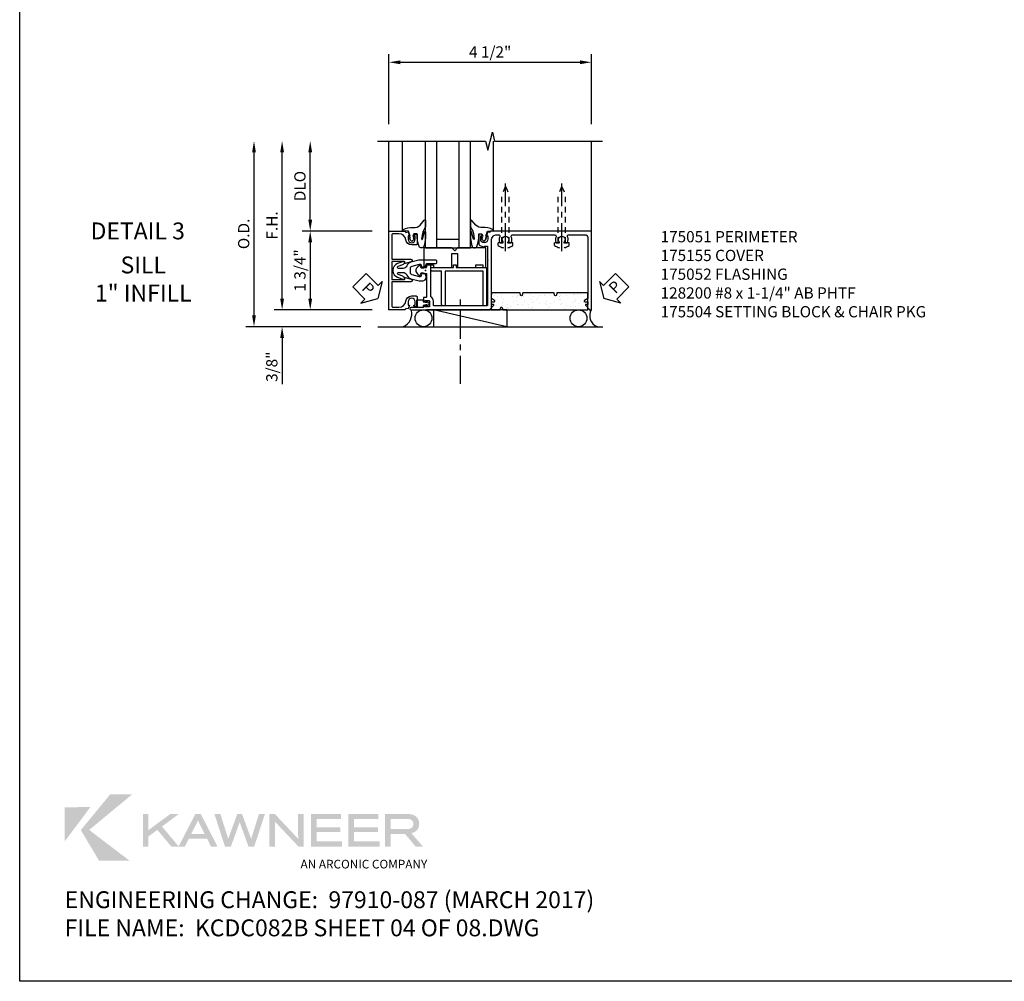
# Model space of a CAD drawing. Extents: x 0 to 110, y 0 to 67.
# Drawn here: x 0 to 22, y 0 to 21 of the extents above; entities that cross this region are included whole.
import ezdxf
from ezdxf.enums import TextEntityAlignment as Align

# ---------------------------------------------------------------- set-up
doc = ezdxf.new("R2010")
doc.units = 0
doc.header["$LTSCALE"] = 0.5
doc.header["$MEASUREMENT"] = 0
doc.linetypes.add('CENTER', pattern=[2, 1.25, -0.25, 0.25, -0.25])
doc.linetypes.add('HIDDEN', pattern=[0.375, 0.25, -0.125])
doc.layers.get('0').update_dxf_attribs({"color": 4, "linetype": 'CONTINUOUS'})
for name, color, linetype in [('CENTER', 1, 'CENTER'), ('DIME', 2, 'CONTINUOUS'), ('FORMAT', 7, 'CONTINUOUS'), ('HIDDEN', 3, 'HIDDEN'), ('Kawneer Logo-English', 7, 'CONTINUOUS'), ('TEXT', 3, 'CONTINUOUS')]:
    doc.layers.add(name, color=color, linetype=linetype)
doc.styles.get("Standard").update_dxf_attribs({"font": 'arial.ttf'})
doc.dimstyles.new('EXT_ON-OFF', dxfattribs={"dimscale": 2, "dimtxt": 0.125, "dimasz": 0.125, "dimexe": 0.09, "dimexo": 0.1875, "dimgap": 0.05, "dimtad": 3, "dimdec": 5, "dimzin": 3, "dimdsep": 46, "dimlunit": 5, "dimtxsty": 'Standard', "dimcen": 0, "dimse2": 1, "dimazin": 0, "dimtfac": 1, "dimtdec": 5, "dimtofl": 0, "dimtmove": 0, "dimatfit": 0, "dimfxl": 0, "dimfrac": 2, "dimtolj": 1, "dimtzin": 3, "dimarcsym": 0})
doc.dimstyles.new('EXT_ON-ON', dxfattribs={"dimscale": 2, "dimtxt": 0.125, "dimasz": 0.125, "dimexe": 0.09, "dimexo": 0.1875, "dimgap": 0.05, "dimtad": 3, "dimdec": 5, "dimzin": 3, "dimdsep": 46, "dimlunit": 5, "dimtxsty": 'Standard', "dimcen": 0, "dimazin": 0, "dimtfac": 1, "dimtdec": 5, "dimtofl": 0, "dimtmove": 0, "dimatfit": 0, "dimfxl": 0, "dimfrac": 2, "dimtolj": 1, "dimtzin": 3, "dimarcsym": 0})

# ---------------------------------------------------------------- blocks, each defined once
blk = doc.blocks.new('B175301', base_point=(11.865, 5.338))
blk.add_lwpolyline([(11.814, 5.361), (11.791, 5.388, -1), (11.81, 5.404), (11.865, 5.338), (11.81, 5.273, -1), (11.791, 5.289), (11.814, 5.316), (11.727, 5.296), (11.727, 5.254), (11.586, 5.254), (11.586, 5.422), (11.727, 5.422), (11.727, 5.38)], format="xyb", close=True)
blk = doc.blocks.new('B175310', base_point=(14.4, 6.104))
blk.add_lwpolyline([(13.901, 6.149), (13.803, 6.149, -0.8391), (13.795, 6.198), (13.896, 6.234, 0.317837), (13.935, 6.291, 0.517638), (13.915, 6.305), (13.78, 6.256, 0.315299), (13.677, 6.11), (13.677, 6.099, 0.315299), (13.78, 5.952), (13.915, 5.903, 0.517638), (13.935, 5.917, 0.317837), (13.896, 5.974), (13.795, 6.011, -0.8391), (13.803, 6.059), (13.901, 6.059, -0.304695), (13.984, 6.003, 0.234469), (14.078, 5.921), (14.258, 5.873), (14.338, 5.873, 0.414214), (14.413, 5.948), (14.413, 5.969, 0.267949), (14.376, 6.034), (14.358, 6.044, 0.131652), (14.35, 6.046), (14.312, 6.046, 0.466308), (14.297, 6.029), (14.303, 5.998, -0.548619), (14.265, 5.964), (14.101, 6.008, -0.339454), (14.064, 6.056), (14.064, 6.152, -0.339454), (14.101, 6.2), (14.266, 6.244, -0.548619), (14.303, 6.21), (14.297, 6.179, 0.466308), (14.312, 6.161), (14.35, 6.161, 0.131652), (14.358, 6.163), (14.376, 6.174, 0.271331), (14.413, 6.239, -0.417912), (14.428, 6.255), (14.626, 6.255, 0.414214), (14.656, 6.285), (14.656, 6.305, 0.414214), (14.626, 6.335), (14.254, 6.335), (14.078, 6.287, 0.234469), (13.984, 6.205, -0.304695)], format="xyb", close=True)
at = {"color": 4}
blk.add_point((14.4, 6.104), dxfattribs=at)
blk.add_point((14.4, 6.104))
blk.add_point((14.4, 6.104))
blk = doc.blocks.new('B175155', base_point=(12.092, 3.652))
blk.add_lwpolyline([(11.905, 3.065), (11.905, 2.847), (11.856, 2.847, -0.414214), (11.836, 2.867), (11.836, 2.879), (11.865, 2.879), (11.865, 2.956, 1), (11.707, 2.956), (11.707, 2.879), (11.736, 2.879), (11.707, 2.797), (11.654, 2.807), (11.643, 2.777), (11.281, 2.777), (11.281, 4.527), (11.643, 4.527), (11.654, 4.497), (11.707, 4.507), (11.736, 4.424), (11.707, 4.424), (11.707, 4.347, 1), (11.865, 4.347), (11.865, 4.424), (11.836, 4.424), (11.836, 4.436, -0.414214), (11.856, 4.456), (11.905, 4.456), (11.905, 4.238, -0.414214), (11.885, 4.218), (11.786, 4.218, -0.37708), (11.658, 4.331, 0.37708), (11.503, 4.467), (11.371, 4.467, 0.414214), (11.341, 4.437), (11.341, 3.901), (11.766, 3.901, -0.876975), (11.774, 3.842), (11.641, 3.806, -0.577352), (11.628, 3.818), (11.634, 3.838, 0.493145), (11.624, 3.851), (11.341, 3.851), (11.341, 3.452), (11.624, 3.452, 0.493145), (11.634, 3.465), (11.628, 3.485, -0.577352), (11.641, 3.497), (11.774, 3.461, -0.876975), (11.766, 3.402), (11.341, 3.402), (11.341, 2.867, 0.414214), (11.371, 2.837), (11.503, 2.837, 0.37708), (11.658, 2.973, -0.37708), (11.786, 3.085), (11.885, 3.085, -0.414214)], format="xyb", close=True)
at = {"color": 4}
blk.add_point((12.092, 3.652), dxfattribs=at)
blk = doc.blocks.new('*D78')
at = {"layer": 'DIME', "color": 0, "lineweight": -2}
for p, q in [((-3.812, -1), (-3.812, 2.625)), ((-1.437, -1.25), (-3.992, -1.25))]:
    blk.add_line(p, q, dxfattribs=at)
at = {"layer": 'DIME', "color": 0}
for points in [[(-3.854, 2.625), (-3.77, 2.625), (-3.812, 2.875)], [(-3.854, -1), (-3.77, -1), (-3.812, -1.25)]]:
    blk.add_solid(points, dxfattribs=at)
at = {"layer": 'DIME', "color": 0, "insert": (-4.041, 0.812), "char_height": 0.25, "attachment_point": 5, "rotation": 90}
blk.add_mtext('\\A1;O.D.', dxfattribs=at)
blk = doc.blocks.new('*D79')
at = {"layer": 'DIME', "color": 0, "lineweight": -2}
for p, q in [((-3.187, -0.625), (-3.187, 2.625)), ((-1.187, -0.875), (-3.367, -0.875))]:
    blk.add_line(p, q, dxfattribs=at)
at = {"layer": 'DIME', "color": 0}
for points in [[(-3.229, 2.625), (-3.145, 2.625), (-3.187, 2.875)], [(-3.229, -0.625), (-3.145, -0.625), (-3.187, -0.875)]]:
    blk.add_solid(points, dxfattribs=at)
at = {"layer": 'DIME', "color": 0, "insert": (-3.412, 1), "char_height": 0.25, "attachment_point": 5, "rotation": 90}
blk.add_mtext('\\A1;F.H.', dxfattribs=at)
blk = doc.blocks.new('*D80')
at = {"layer": 'DIME', "color": 0, "lineweight": -2}
for p, q in [((-2.562, 1.125), (-2.562, 2.625)), ((-1.187, 0.875), (-2.742, 0.875))]:
    blk.add_line(p, q, dxfattribs=at)
at = {"layer": 'DIME', "color": 0}
for points in [[(-2.604, 2.625), (-2.52, 2.625), (-2.562, 2.875)], [(-2.604, 1.125), (-2.52, 1.125), (-2.562, 0.875)]]:
    blk.add_solid(points, dxfattribs=at)
at = {"layer": 'DIME', "color": 0, "insert": (-2.791, 1.875), "char_height": 0.25, "attachment_point": 5, "rotation": 90}
blk.add_mtext('\\A1;DLO', dxfattribs=at)
blk = doc.blocks.new('*D81')
at = {"layer": 'DIME', "color": 0, "lineweight": -2}
for p, q in [((-3.187, -0.625), (-3.187, -0.375)), ((-1.187, -0.875), (-3.367, -0.875)), ((-1.437, -1.25), (-3.367, -1.25)), ((-3.187, -1.5), (-3.187, -2.528))]:
    blk.add_line(p, q, dxfattribs=at)
at = {"layer": 'DIME', "color": 0}
for points in [[(-3.229, -0.625), (-3.145, -0.625), (-3.187, -0.875)], [(-3.229, -1.5), (-3.145, -1.5), (-3.187, -1.25)]]:
    blk.add_solid(points, dxfattribs=at)
at = {"layer": 'DIME', "color": 0, "insert": (-3.416, -2.139), "char_height": 0.25, "attachment_point": 5, "rotation": 90}
blk.add_mtext('\\A1;3/8"', dxfattribs=at)
blk = doc.blocks.new('*D82')
at = {"layer": 'DIME', "color": 0, "lineweight": -2}
for p, q in [((-1.187, 0.875), (-2.742, 0.875)), ((-2.562, 0.625), (-2.562, -0.625)), ((-1.187, -0.875), (-2.742, -0.875))]:
    blk.add_line(p, q, dxfattribs=at)
at = {"layer": 'DIME', "color": 0}
for points in [[(-2.604, 0.625), (-2.52, 0.625), (-2.562, 0.875)], [(-2.604, -0.625), (-2.52, -0.625), (-2.562, -0.875)]]:
    blk.add_solid(points, dxfattribs=at)
at = {"layer": 'DIME', "color": 0, "insert": (-2.791, 0), "char_height": 0.25, "attachment_point": 5, "rotation": 90}
blk.add_mtext('\\A1;1 3/4"', dxfattribs=at)
blk = doc.blocks.new('*D83')
at = {"layer": 'DIME', "color": 0, "lineweight": -2}
for p, q in [((-0.812, 3.25), (-0.812, 4.805)), ((-0.562, 4.625), (3.438, 4.625)), ((3.688, 3.25), (3.688, 4.805))]:
    blk.add_line(p, q, dxfattribs=at)
at = {"layer": 'DIME', "color": 0}
for points in [[(-0.562, 4.667), (-0.562, 4.583), (-0.812, 4.625)], [(3.438, 4.667), (3.438, 4.583), (3.688, 4.625)]]:
    blk.add_solid(points, dxfattribs=at)
at = {"layer": 'DIME', "color": 0, "insert": (1.438, 4.854), "char_height": 0.25, "attachment_point": 5}
blk.add_mtext('\\A1;4 1/2"', dxfattribs=at)
blk = doc.blocks.new('128200')
for p, q in [((-0.057, 0.161), (0, 0.161)), ((0, 0.082), (1.06, 0.082)), ((1.247, 0.005), (1.06, 0.082)), ((-0.057, -0.161), (0, -0.161)), ((0, -0.082), (1.06, -0.082)), ((1.247, -0.005), (1.06, -0.082))]:
    blk.add_line(p, q)
for centre, radius, start, end in [((0.139, 0), 0.254, 140.6923, 219.3077), ((1.245, 0), 0.005, 292.5, 67.5)]:
    blk.add_arc(centre, radius, start, end)
at = {"layer": 'CENTER'}
blk.add_line((-0.185, 0), (1.32, 0), dxfattribs=at)
blk = doc.blocks.new('*X7')
at = {"color": 0}
for p, q in [((0.705, 3.504), (0.705, 3.504)), ((0.824, 3.605), (0.824, 3.605)), ((0.53, 3.306), (0.53, 3.306)), ((0.535, 3.291), (0.535, 3.291)), ((0.537, 3.375), (0.537, 3.375)), ((0.542, 3.449), (0.542, 3.449)), ((0.631, 3.32), (0.631, 3.32)), ((0.666, 3.335), (0.666, 3.335)), ((0.682, 3.447), (0.682, 3.447)), ((0.689, 3.314), (0.689, 3.314)), ((0.735, 3.413), (0.735, 3.413)), ((0.801, 3.342), (0.801, 3.342)), ((0.866, 3.35), (0.866, 3.35)), ((0.545, 3.134), (0.545, 3.134)), ((0.713, 3.263), (0.713, 3.263)), ((0.783, 3.134), (0.783, 3.134)), ((0.798, 3.214), (0.798, 3.214)), ((0.836, 3.1), (0.836, 3.1)), ((0.547, 2.991), (0.547, 2.991)), ((0.57, 2.969), (0.57, 2.969)), ((0.58, 2.989), (0.58, 2.989)), ((0.636, 2.978), (0.636, 2.978)), ((0.645, 2.998), (0.645, 2.998)), ((0.678, 2.87), (0.678, 2.87)), ((0.721, 3.022), (0.721, 3.022)), ((0.747, 3.011), (0.747, 3.011)), ((0.526, 2.658), (0.526, 2.658)), ((0.547, 2.786), (0.547, 2.786)), ((0.56, 2.652), (0.56, 2.652)), ((0.695, 2.681), (0.695, 2.681)), ((0.729, 2.781), (0.729, 2.781)), ((0.737, 2.665), (0.737, 2.665)), ((0.76, 2.689), (0.76, 2.689)), ((0.803, 2.756), (0.803, 2.756)), ((0.826, 2.735), (0.826, 2.735)), ((0.862, 2.703), (0.862, 2.703)), ((0.559, 2.525), (0.559, 2.525)), ((0.568, 2.411), (0.568, 2.411)), ((0.596, 2.507), (0.596, 2.507)), ((0.648, 2.473), (0.648, 2.473)), ((0.683, 2.411), (0.683, 2.411)), ((0.737, 2.541), (0.737, 2.541)), ((0.539, 2.336), (0.539, 2.336)), ((0.641, 2.35), (0.641, 2.35)), ((0.697, 2.194), (0.697, 2.194)), ((0.706, 2.39), (0.706, 2.39)), ((0.745, 2.3), (0.745, 2.3)), ((0.811, 2.372), (0.811, 2.372)), ((0.815, 2.291), (0.815, 2.291)), ((0.838, 2.352), (0.838, 2.352)), ((0.55, 2.039), (0.55, 2.039)), ((0.564, 2.067), (0.564, 2.067)), ((0.576, 2.17), (0.576, 2.17)), ((0.587, 2.046), (0.587, 2.046)), ((0.589, 2.019), (0.589, 2.019)), ((0.654, 2.028), (0.654, 2.028)), ((0.749, 2.16), (0.749, 2.16)), ((0.753, 2.059), (0.753, 2.059)), ((0.756, 2.041), (0.756, 2.041)), ((0.584, 1.929), (0.584, 1.929)), ((0.695, 1.946), (0.695, 1.946)), ((0.76, 1.818), (0.76, 1.818)), ((0.798, 1.881), (0.798, 1.881)), ((0.82, 1.832), (0.82, 1.832)), ((0.843, 1.811), (0.843, 1.811)), ((0.85, 1.847), (0.85, 1.847)), ((0.509, 1.567), (0.509, 1.567)), ((0.535, 1.689), (0.535, 1.689)), ((0.562, 1.534), (0.562, 1.534)), ((0.576, 1.602), (0.576, 1.602)), ((0.592, 1.689), (0.592, 1.689)), ((0.651, 1.726), (0.651, 1.726)), ((0.705, 1.711), (0.705, 1.711)), ((0.768, 1.577), (0.768, 1.577)), ((0.77, 1.72), (0.77, 1.72)), ((0.871, 1.733), (0.871, 1.733)), ((0.7, 1.488), (0.7, 1.488)), ((0.723, 1.467), (0.723, 1.467))]:
    blk.add_line(p, q, dxfattribs=at)
blk = doc.blocks.new('B175314D')
blk.add_lwpolyline([(2.86, 0.061), (2.165, 0.061), (2.153, 0.107, 0.782293), (2.115, 0.107), (2.103, 0.061), (1.476, 0.061), (1.464, 0.107), (1.464, 0.436), (1.657, 0.436), (1.668, 0.389, 0.782293), (1.707, 0.389), (1.719, 0.436), (3.609, 0.436), (3.609, 0.061), (2.922, 0.061), (2.91, 0.107, 0.782293), (2.871, 0.107)], format="xyb", close=True)
at = {"extrusion": (0, 0, -1), "zscale": -1, "rotation": 90}
blk.add_blockref('*X7', (0, -0.437), dxfattribs=at)
blk = doc.blocks.new('PSEAL2')
at = {"layer": 'TEXT', "color": 7}
for p, q in [((0.196, 0.338), (0, 0)), ((0.196, 0.21), (0.196, 0.338)), ((0.196, -0.338), (0, 0)), ((0.575, 0.21), (0.196, 0.21)), ((0.575, 0.21), (0.575, -0.21)), ((0.196, -0.21), (0.196, -0.338)), ((0.575, -0.21), (0.196, -0.21))]:
    blk.add_line(p, q, dxfattribs=at)
at = {"layer": 'TEXT', "color": 3}
blk.add_text('P', height=0.25, dxfattribs=at).set_placement((0.247, -0.116))
blk = doc.blocks.new('PSEAL1')
at = {"layer": 'TEXT', "color": 7}
for p, q in [((-0.196, 0.21), (-0.196, 0.338)), ((-0.196, 0.338), (0, 0)), ((-0.575, 0.21), (-0.196, 0.21)), ((-0.575, 0.21), (-0.575, -0.21)), ((-0.196, -0.338), (0, 0)), ((-0.575, -0.21), (-0.196, -0.21)), ((-0.196, -0.21), (-0.196, -0.338))]:
    blk.add_line(p, q, dxfattribs=at)
at = {"layer": 'TEXT', "color": 3}
blk.add_text('P', height=0.25, dxfattribs=at).set_placement((-0.413, -0.116))
blk = doc.blocks.new('B175309A')
blk.add_lwpolyline([(0.589, 0.0625), (0.589, 0.3765), (0.714, 0.3765), (0.714, 0.0625), (1.121, 0.0625), (1.121, 0.1245), (1.277, 0.1245), (1.277, 0.0625), (1.339, 0.0625), (1.339, 0.5005), (0.7135, 0.5005), (0.6515, 0.4385), (0.5895, 0.5005), (-0.036, 0.5005), (-0.036, 0.0625), (0.026, 0.0625), (0.026, 0.1245), (0.182, 0.1245), (0.182, 0.0625)], close=True)
blk = doc.blocks.new('B175305')
blk.add_lwpolyline([(0.359, -0.018), (0.153, -0.018, -0.414214), (0.122, 0.014), (0.122, 0.062), (0.622, 0.062), (0.622, 0.125), (0.684, 0.125), (0.684, 0.062), (1.359, 0.062), (1.359, -0.785), (1.279, -0.785), (1.279, -0.018), (0.439, -0.018), (0.439, -0.785), (0.39, -0.785, -0.414214), (0.359, -0.754)], format="xyb", close=True)
blk = doc.blocks.new('B175504')
for name in ['B175309A', 'B175305']:
    blk.add_blockref(name, (0, 0))
blk = doc.blocks.new('B027074-M1')
blk.add_lwpolyline([(0.062, 0.144), (0.035, 0.149), (0.069, 0.257), (0.13, 0.261), (0.205, 0.259), (0.195, 0.29, 0.12571), (-0.037, 0.341, -0.226084), (-0.19, 0.391), (-0.281, 0.502, 0.644976), (-0.307, 0.49), (-0.305, 0.361, 0.151869), (-0.289, 0.316), (-0.255, 0.257, -0.029345), (-0.238, 0.205), (-0.221, 0.083, -0.653812), (-0.241, 0.076), (-0.285, 0.241, 1.018221), (-0.307, 0.239), (-0.307, 0.105, 0.064432), (-0.268, -0.084, 0.628277), (-0.165, -0.084, 0.070356), (-0.124, 0.105), (-0.124, 0.201), (-0.051, 0.201), (-0.029, 0.147), (-0.068, 0.142), (-0.034, 0.106), (-0.065, 0.084), (-0.004, 0.03), (0.052, 0.096), (0.027, 0.106)], format="xyb", close=True)
blk = doc.blocks.new('S175GT100')
for p, q in [((-0.512, 0.875), (-0.512, 2.875)), ((0, 0.5), (0, 2.875)), ((0.25, 0.5), (0.25, 2.875)), ((0.75, 0.5), (0.75, 2.875)), ((1, 0.5), (1, 2.875)), ((1.513, 0.875), (1.513, 2.875)), ((0.75, 0.687), (0.25, 0.687)), ((0, 0.5), (1, 0.5))]:
    blk.add_line(p, q)
at = {"xscale": -1}
blk.add_blockref('B027074-M1', (-0.307, 0.616), dxfattribs=at)
blk.add_blockref('B027074-M1', (1.307, 0.616))
blk = doc.blocks.new('B175051')
blk.add_lwpolyline([(-0.103, -0.07), (0.026, -0.07), (0.026, -0.584, -0.414214), (0.011, -0.599), (-0.032, -0.599, 0.414214), (-0.047, -0.614), (-0.047, -0.666, 0.414214), (-0.022, -0.691), (-0.007, -0.691), (-0.007, -0.669), (0.073, -0.669, -0.414214), (0.088, -0.684), (0.088, -0.792, -0.414214), (0.073, -0.807), (-0.007, -0.807), (-0.007, -0.785), (-0.022, -0.785, 0.414214), (-0.047, -0.81), (-0.047, -0.825), (-0.319, -0.825, 1), (-0.319, -0.875), (1.435, -0.875), (1.435, -0.858), (1.518, -0.772, 0.660347), (1.513, -0.76), (1.467, -0.76), (1.467, -0.695), (1.53, -0.695, 0.749043), (1.538, -0.667), (1.467, -0.622), (1.467, 0.67, -0.414214), (1.592, 0.795), (1.624, 0.795, -0.555823), (1.652, 0.75, 0.236435), (1.653, 0.622, 0.282291), (1.666, 0.614), (1.714, 0.614, 0.644645), (1.725, 0.639, -2.206052), (1.835, 0.639, 0.644645), (1.846, 0.614), (1.894, 0.614, 0.282291), (1.907, 0.622, 0.236435), (1.908, 0.75, -0.555823), (1.936, 0.795), (2.874, 0.795, -0.555823), (2.902, 0.75, 0.236435), (2.903, 0.622, 0.282291), (2.916, 0.614), (2.964, 0.614, 0.644645), (2.975, 0.639, -2.206052), (3.085, 0.639, 0.644645), (3.096, 0.614), (3.144, 0.614, 0.282291), (3.157, 0.622, 0.236435), (3.158, 0.75, -0.555823), (3.186, 0.795), (3.546, 0.795, -0.414214), (3.608, 0.733), (3.608, -0.622), (3.537, -0.667, 0.749043), (3.545, -0.695), (3.608, -0.695), (3.608, -0.76), (3.561, -0.76, 0.660347), (3.556, -0.772), (3.639, -0.858), (3.639, -0.875), (3.688, -0.875), (3.688, 0.875), (1.45, 0.875), (1.439, 0.845), (1.386, 0.855), (1.357, 0.772), (1.386, 0.772), (1.386, 0.695, -1), (1.228, 0.695), (1.228, 0.772), (1.257, 0.772), (1.257, 0.785, 0.414214), (1.237, 0.804), (1.188, 0.804), (1.188, 0.581, 0.322429), (1.205, 0.558), (1.315, 0.517), (1.315, 0.539), (1.377, 0.539), (1.377, 0.249), (1.392, 0.234), (1.377, 0.219), (1.377, -0.77, -0.414214), (1.362, -0.785), (0.193, -0.785, -0.414214), (0.178, -0.77), (0.178, -0.684, 0.295383), (0.116, -0.588), (0.116, 0.124), (0.026, 0.124), (0.026, 0.07), (-0.103, 0.07), (-0.099, 0.12, 0.630996), (-0.107, 0.124), (-0.169, 0.084, 0.541752), (-0.169, -0.084), (-0.107, -0.124, 0.6302), (-0.099, -0.119)], format="xyb", close=True)
blk = doc.blocks.new('Kawneer Logo English')
at = {"layer": 'Kawneer Logo-English'}
for points in [[(0.2706, 0.0336), (0.2688, 0.035), (0.2633, 0.0391), (0.255, 0.0454), (0.2442, 0.0536), (0.2314, 0.0633), (0.2173, 0.0741), (0.202, 0.0857), (0.1863, 0.0976), (0.1706, 0.1096), (0.1553, 0.1211), (0.1411, 0.132), (0.1285, 0.1417), (0.1176, 0.15), (0.1094, 0.1563), (0.1041, 0.1604), (0.1023, 0.1619), (0.1044, 0.1637), (0.1101, 0.1683), (0.1189, 0.1757), (0.1304, 0.1851), (0.1439, 0.1963), (0.159, 0.2087), (0.1751, 0.2221), (0.1917, 0.2359), (0.2083, 0.2496), (0.2244, 0.2628), (0.2395, 0.2753), (0.253, 0.2864), (0.2644, 0.2959), (0.2731, 0.3031), (0.2788, 0.3078), (0.2808, 0.3095), (0.2799, 0.3095), (0.277, 0.3096), (0.2725, 0.3096), (0.2666, 0.3096), (0.2597, 0.3096), (0.252, 0.3096), (0.2438, 0.3096), (0.2352, 0.3096), (0.2267, 0.3096), (0.2184, 0.3095), (0.2106, 0.3095), (0.2037, 0.3095), (0.1979, 0.3095), (0.1933, 0.3095), (0.1904, 0.3095), (0.1894, 0.3095), (0.188, 0.3078), (0.1841, 0.303), (0.1781, 0.2958), (0.1702, 0.2862), (0.161, 0.2751), (0.1507, 0.2625), (0.1396, 0.2491), (0.1283, 0.2352), (0.1169, 0.2214), (0.1059, 0.208), (0.0955, 0.1955), (0.0863, 0.1843), (0.0785, 0.1748), (0.0724, 0.1675), (0.0686, 0.1627), (0.0672, 0.1612), (0.068, 0.1597), (0.0704, 0.1556), (0.0743, 0.1493), (0.0791, 0.1412), (0.0849, 0.1315), (0.0913, 0.1208), (0.0982, 0.1092), (0.1053, 0.0973), (0.1124, 0.0855), (0.1193, 0.0739), (0.1257, 0.0632), (0.1315, 0.0535), (0.1364, 0.0454), (0.1402, 0.0391), (0.1426, 0.035), (0.1435, 0.0336)], [(0.0002, 0.2564), (0, 0.1137), (0.0012, 0.1153), (0.0046, 0.1197), (0.0099, 0.1268), (0.0167, 0.136), (0.0248, 0.1468), (0.0339, 0.1588), (0.0435, 0.1717), (0.0535, 0.185), (0.0634, 0.1984), (0.073, 0.2112), (0.0821, 0.2234), (0.0902, 0.2342), (0.097, 0.2433), (0.1022, 0.2503), (0.1057, 0.2549), (0.1069, 0.2565)], [(0.8092, 0.2278), (0.7789, 0.1309), (0.7782, 0.1288), (0.7776, 0.127), (0.7771, 0.1253), (0.7767, 0.1238), (0.7764, 0.1249), (0.7761, 0.126), (0.7759, 0.1268), (0.7758, 0.1272), (0.7756, 0.128), (0.7751, 0.1292), (0.774, 0.1323), (0.7721, 0.1373), (0.7698, 0.1436), (0.7671, 0.1512), (0.764, 0.1596), (0.7606, 0.1686), (0.7573, 0.1779), (0.7539, 0.1872), (0.7506, 0.1962), (0.7475, 0.2046), (0.7448, 0.2122), (0.7424, 0.2185), (0.7406, 0.2235), (0.7395, 0.2266), (0.7391, 0.2278), (0.7191, 0.2278), (0.6843, 0.1336), (0.6832, 0.1306), (0.6824, 0.1282), (0.6817, 0.1261), (0.6812, 0.1241), (0.6809, 0.1251), (0.6805, 0.1262), (0.6802, 0.1273), (0.6799, 0.1287), (0.6795, 0.1298), (0.6785, 0.1329), (0.677, 0.1378), (0.675, 0.1442), (0.6726, 0.1516), (0.67, 0.16), (0.6672, 0.169), (0.6643, 0.1782), (0.6614, 0.1875), (0.6586, 0.1964), (0.656, 0.2047), (0.6536, 0.2123), (0.6516, 0.2186), (0.6501, 0.2235), (0.6491, 0.2266), (0.6488, 0.2278), (0.6238, 0.2278), (0.6676, 0.0927), (0.6923, 0.0927), (0.726, 0.1855), (0.727, 0.1883), (0.7278, 0.1906), (0.7285, 0.1928), (0.729, 0.1947), (0.7299, 0.1922), (0.7307, 0.1894), (0.7318, 0.1863), (0.7331, 0.1827), (0.7655, 0.0927), (0.7896, 0.0927), (0.8341, 0.2278), (0.8306, 0.2278)], [(0.9726, 0.2278), (0.9726, 0.1355), (0.973, 0.1265), (0.973, 0.1255), (0.9731, 0.1238), (0.9717, 0.1254), (0.9711, 0.1263), (0.9642, 0.1339), (0.8756, 0.2278), (0.853, 0.2278), (0.853, 0.0927), (0.8757, 0.0927), (0.8757, 0.1928), (0.8757, 0.1931), (0.8756, 0.194), (0.8755, 0.1953), (0.8754, 0.1968), (0.8756, 0.1965), (0.8757, 0.1963), (0.8765, 0.1955), (0.8782, 0.1936), (0.8798, 0.1918), (0.8805, 0.1909), (0.8816, 0.1898), (0.8845, 0.1867), (0.8892, 0.1819), (0.8952, 0.1756), (0.9021, 0.1681), (0.91, 0.1598), (0.9184, 0.151), (0.9272, 0.1418), (0.9358, 0.1326), (0.9442, 0.1237), (0.9521, 0.1154), (0.9591, 0.108), (0.965, 0.1017), (0.9696, 0.0969), (0.9726, 0.0938), (0.9736, 0.0927), (0.9952, 0.0927), (0.9952, 0.2278), (0.9927, 0.2278)], [(1.0494, 0.1526), (1.0512, 0.1526), (1.0549, 0.1526), (1.0602, 0.1526), (1.0668, 0.1526), (1.0744, 0.1526), (1.0827, 0.1526), (1.0915, 0.1526), (1.1006, 0.1526), (1.1095, 0.1526), (1.1182, 0.1526), (1.1262, 0.1526), (1.1334, 0.1526), (1.1396, 0.1526), (1.1442, 0.1526), (1.1472, 0.1526), (1.1482, 0.1526), (1.1482, 0.173), (1.1472, 0.173), (1.1442, 0.173), (1.1396, 0.173), (1.1335, 0.173), (1.1262, 0.173), (1.1182, 0.173), (1.1095, 0.173), (1.1006, 0.173), (1.0915, 0.173), (1.0827, 0.173), (1.0744, 0.173), (1.0668, 0.173), (1.0602, 0.173), (1.0549, 0.173), (1.0512, 0.173), (1.0494, 0.173), (1.0494, 0.1754), (1.0494, 0.1794), (1.0494, 0.1844), (1.0494, 0.1899), (1.0494, 0.1953), (1.0494, 0.2003), (1.0494, 0.2043), (1.0494, 0.2067), (1.0512, 0.2067), (1.055, 0.2067), (1.0605, 0.2067), (1.0672, 0.2067), (1.075, 0.2067), (1.0835, 0.2067), (1.0925, 0.2067), (1.1019, 0.2067), (1.1111, 0.2067), (1.12, 0.2067), (1.1283, 0.2067), (1.1356, 0.2067), (1.1419, 0.2067), (1.1466, 0.2067), (1.1497, 0.2067), (1.1508, 0.2067), (1.1508, 0.2278), (1.1483, 0.2278), (1.0259, 0.2278), (1.0259, 0.0927), (1.1556, 0.0927), (1.1556, 0.1137), (1.1545, 0.1137), (1.1512, 0.1137), (1.1462, 0.1137), (1.1397, 0.1137), (1.1319, 0.1137), (1.1232, 0.1137), (1.1139, 0.1137), (1.1043, 0.1137), (1.0945, 0.1137), (1.0851, 0.1137), (1.0761, 0.1137), (1.0679, 0.1137), (1.0609, 0.1137), (1.0552, 0.1137), (1.0513, 0.1137), (1.0494, 0.1137), (1.0494, 0.1164), (1.0494, 0.1209), (1.0494, 0.1267), (1.0494, 0.1331), (1.0494, 0.1395), (1.0494, 0.1453), (1.0494, 0.1499)], [(1.2056, 0.1526), (1.2075, 0.1526), (1.2112, 0.1526), (1.2165, 0.1526), (1.223, 0.1526), (1.2306, 0.1526), (1.239, 0.1526), (1.2478, 0.1526), (1.2568, 0.1526), (1.2658, 0.1526), (1.2744, 0.1526), (1.2826, 0.1526), (1.2897, 0.1526), (1.2958, 0.1526), (1.3005, 0.1526), (1.3035, 0.1526), (1.3045, 0.1526), (1.3045, 0.173), (1.3035, 0.173), (1.3005, 0.173), (1.2958, 0.173), (1.2897, 0.173), (1.2826, 0.173), (1.2744, 0.173), (1.2658, 0.173), (1.2568, 0.173), (1.2478, 0.173), (1.239, 0.173), (1.2306, 0.173), (1.223, 0.173), (1.2165, 0.173), (1.2112, 0.173), (1.2075, 0.173), (1.2056, 0.173), (1.2056, 0.1754), (1.2056, 0.1794), (1.2056, 0.1844), (1.2056, 0.1899), (1.2056, 0.1953), (1.2056, 0.2003), (1.2056, 0.2043), (1.2056, 0.2067), (1.2075, 0.2067), (1.2113, 0.2067), (1.2167, 0.2067), (1.2234, 0.2067), (1.2313, 0.2067), (1.2397, 0.2067), (1.2489, 0.2067), (1.2581, 0.2067), (1.2674, 0.2067), (1.2762, 0.2067), (1.2845, 0.2067), (1.2919, 0.2067), (1.2981, 0.2067), (1.3029, 0.2067), (1.306, 0.2067), (1.3071, 0.2067), (1.3071, 0.2278), (1.3046, 0.2278), (1.1822, 0.2278), (1.1822, 0.0927), (1.3119, 0.0927), (1.3119, 0.1137), (1.3107, 0.1137), (1.3075, 0.1137), (1.3024, 0.1137), (1.2959, 0.1137), (1.2882, 0.1137), (1.2795, 0.1137), (1.2702, 0.1137), (1.2605, 0.1137), (1.2508, 0.1137), (1.2413, 0.1137), (1.2324, 0.1137), (1.2242, 0.1137), (1.2172, 0.1137), (1.2115, 0.1137), (1.2076, 0.1137), (1.2056, 0.1137), (1.2056, 0.1164), (1.2056, 0.1209), (1.2056, 0.1267), (1.2056, 0.1331), (1.2056, 0.1395), (1.2056, 0.1453), (1.2056, 0.1499)]]:
    blk.add_hatch(color=256, dxfattribs=at).paths.add_polyline_path(points)
h = blk.add_hatch(color=256, dxfattribs=at)
h.paths.add_polyline_path([(0.527, 0.1446), (0.529, 0.1487), (0.5323, 0.1552), (0.5365, 0.1634), (0.541, 0.1723), (0.5453, 0.1808), (0.5491, 0.1882), (0.5516, 0.1932), (0.5526, 0.1952), (0.5528, 0.1958), (0.5534, 0.1971), (0.5542, 0.199), (0.555, 0.2013), (0.5555, 0.2001), (0.5561, 0.1989), (0.5567, 0.1975), (0.5575, 0.1959), (0.5583, 0.1943), (0.5606, 0.1896), (0.564, 0.1829), (0.568, 0.1749), (0.5724, 0.1662), (0.5766, 0.1578), (0.5803, 0.1503), (0.5831, 0.1446), (0.5791, 0.1446), (0.5725, 0.1446), (0.5642, 0.1446), (0.555, 0.1446), (0.5459, 0.1446), (0.5376, 0.1446), (0.5311, 0.1446)], flags=16)
h.paths.add_polyline_path([(0.5657, 0.2278), (0.5444, 0.2278), (0.4748, 0.0934), (0.473, 0.0956), (0.47, 0.0991), (0.4661, 0.1037), (0.4616, 0.1091), (0.4563, 0.1153), (0.4507, 0.122), (0.4448, 0.1291), (0.4387, 0.1362), (0.4327, 0.1433), (0.4269, 0.1502), (0.4215, 0.1567), (0.4165, 0.1626), (0.4123, 0.1675), (0.4089, 0.1715), (0.4065, 0.1744), (0.4053, 0.1758), (0.4067, 0.1769), (0.4094, 0.1789), (0.4132, 0.1817), (0.4179, 0.1852), (0.4232, 0.1891), (0.4291, 0.1935), (0.4353, 0.1982), (0.4416, 0.2029), (0.4479, 0.2076), (0.454, 0.2121), (0.4596, 0.2163), (0.4646, 0.22), (0.4689, 0.2232), (0.4721, 0.2256), (0.4743, 0.2272), (0.475, 0.2278), (0.4674, 0.2278), (0.4396, 0.2278), (0.4386, 0.227), (0.4359, 0.2251), (0.4318, 0.2221), (0.4264, 0.2181), (0.4201, 0.2133), (0.4129, 0.208), (0.4051, 0.2023), (0.397, 0.1963), (0.3889, 0.1904), (0.3809, 0.1845), (0.3733, 0.1788), (0.3663, 0.1737), (0.3602, 0.1691), (0.355, 0.1654), (0.3513, 0.1626), (0.3491, 0.161), (0.3491, 0.1631), (0.3491, 0.1663), (0.3491, 0.1703), (0.3491, 0.175), (0.3491, 0.1802), (0.3491, 0.1858), (0.3491, 0.1917), (0.3491, 0.1975), (0.3491, 0.2033), (0.3491, 0.2088), (0.3491, 0.214), (0.3491, 0.2185), (0.3491, 0.2223), (0.3491, 0.2252), (0.3491, 0.2271), (0.3491, 0.2278), (0.3258, 0.2278), (0.3258, 0.0927), (0.3487, 0.0927), (0.3487, 0.0944), (0.3487, 0.0988), (0.3487, 0.1052), (0.3487, 0.1126), (0.3487, 0.12), (0.3487, 0.1267), (0.3487, 0.1318), (0.3487, 0.1343), (0.3507, 0.1357), (0.3549, 0.1388), (0.3605, 0.1429), (0.3669, 0.1476), (0.3733, 0.1523), (0.3792, 0.1566), (0.3837, 0.1599), (0.3862, 0.1618), (0.3873, 0.1604), (0.3895, 0.1578), (0.3925, 0.1542), (0.3965, 0.1495), (0.4009, 0.1443), (0.4058, 0.1384), (0.4109, 0.1322), (0.4162, 0.126), (0.4216, 0.1196), (0.4266, 0.1137), (0.4313, 0.108), (0.4355, 0.1029), (0.4391, 0.0987), (0.4418, 0.0955), (0.4436, 0.0934), (0.4442, 0.0927), (0.4743, 0.0927), (0.4754, 0.0927), (0.5008, 0.0927), (0.5015, 0.094), (0.5032, 0.0973), (0.5055, 0.1021), (0.5083, 0.1077), (0.5111, 0.1135), (0.5137, 0.1186), (0.5157, 0.1226), (0.5167, 0.1248), (0.518, 0.1248), (0.5207, 0.1248), (0.5246, 0.1248), (0.5296, 0.1248), (0.5353, 0.1248), (0.5415, 0.1248), (0.5482, 0.1248), (0.5551, 0.1248), (0.562, 0.1248), (0.5688, 0.1248), (0.575, 0.1248), (0.5807, 0.1248), (0.5856, 0.1248), (0.5896, 0.1248), (0.5923, 0.1248), (0.5936, 0.1248), (0.5946, 0.1226), (0.5966, 0.1186), (0.5992, 0.1135), (0.602, 0.1077), (0.6048, 0.1021), (0.6071, 0.0973), (0.6088, 0.094), (0.6094, 0.0927), (0.6364, 0.0927), (0.5672, 0.2278)])
h = blk.add_hatch(color=256, dxfattribs=at)
h.paths.add_polyline_path([(1.3584, 0.1651), (1.3584, 0.168), (1.3584, 0.1729), (1.3584, 0.1792), (1.3584, 0.1862), (1.3584, 0.1931), (1.3584, 0.1995), (1.3584, 0.2044), (1.3584, 0.2072), (1.3599, 0.2072), (1.3627, 0.2072), (1.3664, 0.2072), (1.3711, 0.2072), (1.3764, 0.2072), (1.3823, 0.2072), (1.3883, 0.2072), (1.3946, 0.2072), (1.4008, 0.2072), (1.4067, 0.2072), (1.4123, 0.2072), (1.4173, 0.2072), (1.4214, 0.2072), (1.4245, 0.2072), (1.4266, 0.2072), (1.4273, 0.2072), (1.431, 0.2071), (1.4343, 0.2069), (1.4359, 0.2067), (1.4374, 0.2064), (1.4389, 0.2061), (1.4404, 0.2056), (1.4417, 0.2051), (1.443, 0.2045), (1.4442, 0.2037), (1.4454, 0.2029), (1.4466, 0.2018), (1.4476, 0.2007), (1.4486, 0.1993), (1.4495, 0.1978), (1.4504, 0.1961), (1.4511, 0.1945), (1.4516, 0.193), (1.452, 0.1914), (1.4522, 0.19), (1.4524, 0.1887), (1.4524, 0.1875), (1.4525, 0.1863), (1.4524, 0.1845), (1.4522, 0.1828), (1.4519, 0.181), (1.4514, 0.1794), (1.4508, 0.1779), (1.4501, 0.1765), (1.4493, 0.1751), (1.4483, 0.1737), (1.447, 0.1723), (1.4457, 0.1711), (1.4443, 0.17), (1.4428, 0.169), (1.4412, 0.1682), (1.4396, 0.1675), (1.4379, 0.1669), (1.4361, 0.1665), (1.4342, 0.166), (1.4324, 0.1657), (1.4304, 0.1655), (1.4285, 0.1654), (1.4244, 0.1652), (1.4202, 0.1651), (1.4177, 0.1651), (1.4111, 0.1651), (1.4018, 0.1651), (1.391, 0.1651), (1.38, 0.1651), (1.37, 0.1651), (1.3623, 0.1651)], flags=16)
h.paths.add_polyline_path([(1.4438, 0.1486), (1.4469, 0.1492), (1.4495, 0.1499), (1.4519, 0.1506), (1.454, 0.1515), (1.4559, 0.1522), (1.4576, 0.153), (1.4591, 0.154), (1.4606, 0.1549), (1.4621, 0.1558), (1.4634, 0.1569), (1.4647, 0.158), (1.4659, 0.1591), (1.467, 0.1602), (1.468, 0.1613), (1.4689, 0.1626), (1.4699, 0.1637), (1.4706, 0.1649), (1.4715, 0.1662), (1.4721, 0.1674), (1.4728, 0.1686), (1.4733, 0.1699), (1.4738, 0.1711), (1.4743, 0.1724), (1.4747, 0.1737), (1.4754, 0.1761), (1.4758, 0.1785), (1.4762, 0.1808), (1.4765, 0.1831), (1.4766, 0.1851), (1.4767, 0.1871), (1.4766, 0.1889), (1.4765, 0.1906), (1.4764, 0.1924), (1.4761, 0.1941), (1.4758, 0.1958), (1.4756, 0.1974), (1.4751, 0.199), (1.4746, 0.2006), (1.4742, 0.2021), (1.4735, 0.2036), (1.473, 0.2051), (1.4722, 0.2065), (1.4715, 0.2079), (1.4706, 0.2092), (1.4698, 0.2105), (1.4689, 0.2118), (1.4679, 0.213), (1.4669, 0.2141), (1.4658, 0.2154), (1.4647, 0.2164), (1.4635, 0.2174), (1.4622, 0.2184), (1.461, 0.2194), (1.4596, 0.2203), (1.4583, 0.2211), (1.4568, 0.222), (1.4554, 0.2227), (1.4538, 0.2234), (1.4523, 0.224), (1.4507, 0.2246), (1.4491, 0.2251), (1.4473, 0.2256), (1.4452, 0.2262), (1.4433, 0.2265), (1.4411, 0.2269), (1.4389, 0.2272), (1.4364, 0.2274), (1.4335, 0.2276), (1.43, 0.2277), (1.4261, 0.2278), (1.426, 0.2278), (1.3349, 0.2278), (1.3349, 0.0927), (1.3586, 0.0927), (1.3586, 0.0947), (1.3586, 0.1001), (1.3586, 0.108), (1.3586, 0.117), (1.3586, 0.1263), (1.3586, 0.1348), (1.3586, 0.1413), (1.3586, 0.1448), (1.3623, 0.1448), (1.3694, 0.1448), (1.3787, 0.1448), (1.389, 0.1448), (1.3993, 0.1448), (1.4082, 0.1448), (1.4147, 0.1448), (1.4177, 0.1448), (1.4201, 0.142), (1.4252, 0.136), (1.4323, 0.1276), (1.4403, 0.1181), (1.4482, 0.1087), (1.455, 0.1006), (1.4599, 0.0948), (1.4618, 0.0927), (1.4925, 0.0927), (1.4907, 0.0948), (1.4856, 0.1005), (1.4785, 0.1088), (1.4701, 0.1183), (1.4615, 0.1282), (1.4536, 0.1373), (1.4474, 0.1445)])
at = {"layer": 'Kawneer Logo-English', "insert": (1.5101, 0.0373), "char_height": 0.036, "attachment_point": 3}
blk.add_mtext_dynamic_manual_height_columns('{\\fArial TUR|b0|i0|c0|p34;\\T1.05;AN ARCONIC COMPANY}', width=0.61259, gutter_width=1, heights=[0], dxfattribs=at)
blk = doc.blocks.new('S175HS11')
for p, q in [((-0.812, 0.875), (-0.812, 2.875)), ((3.687545, 0.875), (3.687545, 2.875)), ((1.807967, -0.875), (0.025033, -0.875)), ((1.807967, -1.25), (0.178, -0.875)), ((0.178, -0.875), (0.178, -1.25)), ((1.807967, -0.875), (1.807967, -1.25)), ((-1.062, -1.25), (3.9395, -1.25))]:
    blk.add_line(p, q)
blk.add_lwpolyline([(-1.063, 2.87499), (1.337035, 2.87499), (1.387055, 2.67501), (1.487035, 3.07499), (1.537035, 2.87499), (3.937089, 2.87499)])
for centre in [(-0.043176, -1.0625), (3.401173, -1.0625)]:
    blk.add_circle(centre, 0.1875)
for centre, radius, start, end in [((-0.604869, -0.967775), 0.300071, 290.2742663, 18.0097279), ((3.907435, -1.007827), 0.25736, 148.9281818, 248.6699046)]:
    blk.add_arc(centre, radius, start, end)
at = {"layer": 'CENTER'}
blk.add_line((0.782278, -2.518333), (0.782278, -0.518333), dxfattribs=at)
at = {"layer": 'HIDDEN'}
for p, q in [((1.941, 0.614), (1.619, 0.614)), ((3.191, 0.614), (2.869, 0.614))]:
    blk.add_line(p, q, dxfattribs=at)
for name, p in [('S175GT100', (0, 0)), ('B175155', (0, 0)), ('B175051', (0, 0)), ('B175504', (0, 0)), ('B175310', (0, 0)), ('B175301', (0.088, -0.738))]:
    blk.add_blockref(name, p)
for name, p, rotation in [('PSEAL1', (-1.062, -0.625), 315), ('PSEAL2', (3.966507, -0.625), 45)]:
    blk.add_blockref(name, p, dxfattribs=dict(rotation=rotation))
at = {"xscale": -1, "rotation": 180}
blk.add_blockref('B175314D', (0, -0.439498), dxfattribs=at)
at = {"layer": 'HIDDEN', "rotation": 90}
for p in [(1.78, 0.614), (3.03, 0.614)]:
    blk.add_blockref('128200', p, dxfattribs=at)
at = {"layer": 'DIME'}
dim = blk.add_linear_dim(base=(3.6875446, 4.625), p1=(-0.812, 2.875), p2=(3.6875446, 2.875), dimstyle='EXT_ON-ON', override={"dimpost": '"'}, dxfattribs=at)
dim.commit()
dim.dimension.update_dxf_attribs({"geometry": '*D83', "text_midpoint": (1.4377723, 4.8542633)})
for base, p1, p2, text, picture, middle in [((-3.812, 2.875), (-1.062, -1.25), (-1.065, 2.875), 'O.D.', '*D78', (-4.041349, 0.8125)), ((-3.187, 2.875), (-0.81172, -0.875), (-1.065, 2.875), 'F.H.', '*D79', (-3.412, 1)), ((-2.562, 2.87499), (-0.81172, 0.875), (-1.065, 2.87499), 'DLO', '*D80', (-2.791349, 1.874995))]:
    dim = blk.add_linear_dim(base=base, p1=p1, p2=p2, angle=90, text=text, dimstyle='EXT_ON-OFF', override={"dimpost": '"'}, dxfattribs=at)
    dim.commit()
    dim.dimension.update_dxf_attribs({"geometry": picture, "text_midpoint": middle})
for base, p1, p2, picture, middle in [((-2.562, -0.875), (-0.81172, 0.875), (-0.81172, -0.875), '*D82', (-2.791349, 0)), ((-3.187, -1.25), (-0.81172, -0.875), (-1.062, -1.25), '*D81', (-3.416349, -2.139222))]:
    dim = blk.add_linear_dim(base=base, p1=p1, p2=p2, angle=90, dimstyle='EXT_ON-ON', override={"dimpost": '"'}, dxfattribs=at)
    dim.commit()
    dim.dimension.update_dxf_attribs({"geometry": picture, "text_midpoint": middle})

msp = doc.modelspace()

# ---------------------------------------------------------------- linework, layer by layer
at = {"layer": 'FORMAT'}
msp.add_lwpolyline([(109.951, 0), (0, 0), (0, 67.348)], dxfattribs=at)

# ---------------------------------------------------------------- block references
msp.add_blockref('S175HS11', (9.021, 15.793))
at = {"xscale": 5.337000000000001, "yscale": 5.337000000000001, "zscale": 5.337000000000001}
msp.add_blockref('Kawneer Logo English', (1, 2.5), dxfattribs=at)

# ---------------------------------------------------------------- texts
at = {"color": 2, "linetype": 'Continuous'}
msp.add_text('DETAIL 3', height=0.375, dxfattribs=at).set_placement((2.624, 16.484), align=Align.CENTER)
at = {"color": 7, "insert": (2.747, 16.103), "char_height": 0.375, "width": 7.34375, "attachment_point": 2}
msp.add_mtext('\\A1;SILL\\P1" INFILL', dxfattribs=at)
at = {"layer": 'TEXT', "insert": (14.248, 16.668), "char_height": 0.25, "width": 6.42423, "attachment_point": 1}
msp.add_mtext('175051 PERIMETER \\P175155 COVER \\P175052 FLASHING \\P128200 #8 x 1-1/4" AB PHTF\\P175504 SETTING BLOCK & CHAIR PKG', dxfattribs=at)
at = {"layer": 'TEXT', "insert": (1, 2), "char_height": 0.375, "attachment_point": 1}
msp.add_mtext_dynamic_manual_height_columns('ENGINEERING CHANGE:  97910-087 (MARCH 2017)\\PFILE NAME:  KCDC082B SHEET 04 OF 08.DWG', width=14.22388, gutter_width=1.25, heights=[0], dxfattribs=at)

doc.saveas('drawing.dxf')
